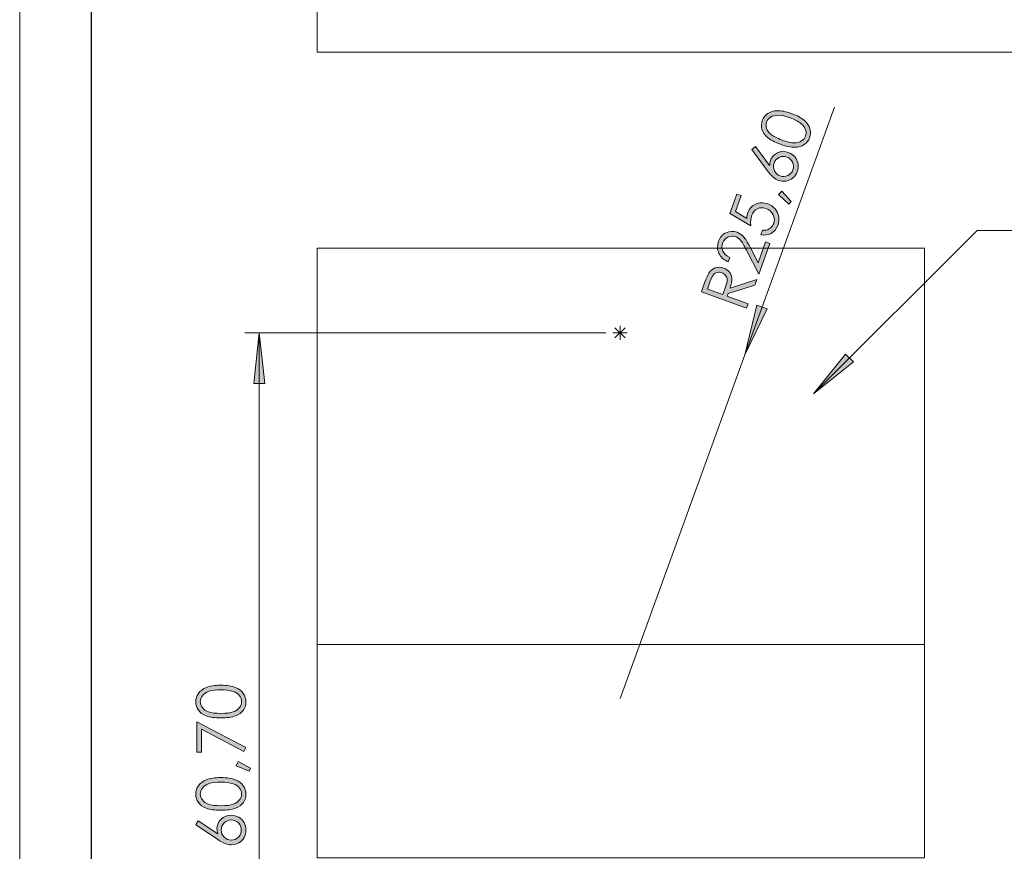
# Model space of a CAD drawing. Units: millimetres. Extents: x -427 to -7, y 0 to 297.
# Drawn here: x -427 to -358, y 184 to 243 of the extents above; entities that cross this region are included whole.
import ezdxf

# ---------------------------------------------------------------- set-up
doc = ezdxf.new("R2010")
doc.units = ezdxf.units.MM
doc.header["$MEASUREMENT"] = 0
doc.layers.add('Livello 1', color=7, linetype='Continuous', lineweight=0)
picture_1 = doc.add_image_def('image3.png', size_in_pixel=(168, 59))
picture_2 = doc.add_image_def('image4.png', size_in_pixel=(168, 110))
picture_3 = doc.add_image_def('image91.png', size_in_pixel=(285, 35))

# ---------------------------------------------------------------- blocks, each defined once
blk = doc.blocks.new('Block_5')
at = {"layer": 'Livello 1'}
blk.add_lwpolyline([(-406.227, 184.024), (-363.724, 184.024), (-363.724, 198.957), (-406.227, 198.957)], close=True, dxfattribs=at)
image = blk.add_image(picture_1, insert=(-406.227, 184.024), size_in_units=(42.502, 14.933), dxfattribs=at)
blk = doc.blocks.new('Block_7')
at = {"layer": 'Livello 1'}
blk.add_lwpolyline([(-406.227, 198.957), (-363.724, 198.957), (-363.724, 226.733), (-406.227, 226.733)], close=True, dxfattribs=at)
image = blk.add_image(picture_2, insert=(-406.227, 198.957), size_in_units=(42.502, 27.776), dxfattribs=at)
blk = doc.blocks.new('Block_6')
at = {"layer": 'Livello 1'}
blk.add_lwpolyline([(-406.227, 198.957), (-363.724, 198.957), (-363.724, 226.733), (-406.227, 226.733)], close=True, dxfattribs=at)
blk.add_blockref('Block_7', (0, 0), dxfattribs=at)
blk = doc.blocks.new('Block_143')
at = {"layer": 'Livello 1'}
blk.add_lwpolyline([(-406.227, 240.451), (-333.922, 240.451), (-333.922, 249.221), (-406.227, 249.221)], close=True, dxfattribs=at)
image = blk.add_image(picture_3, insert=(-406.227, 240.451), size_in_units=(72.305, 8.77), dxfattribs=at)
blk = doc.blocks.new('Block_142')
at = {"layer": 'Livello 1'}
blk.add_lwpolyline([(-406.227, 240.451), (-333.922, 240.451), (-333.922, 249.221), (-406.227, 249.221)], close=True, dxfattribs=at)
blk.add_blockref('Block_143', (0, 0), dxfattribs=at)
blk = doc.blocks.new('Block_2')
at = {"layer": 'Livello 1', "true_color": 0x000000, "transparency": 33554687}
h = blk.add_hatch(color=18, dxfattribs=at)
h.dxf.hatch_style = 2
edge = h.paths.add_edge_path()
edge.add_spline(control_points=[(-400.237, 150.089), (-400.237, 150.089), (-396.681, 150.47), (-396.681, 150.47), (-396.681, 150.47), (-396.681, 149.708), (-396.681, 149.708)], knot_values=[0, 0, 0, 0, 1, 1, 1, 2, 2, 2, 2], degree=3, periodic=0)
edge.add_line((-396.681, 149.708), (-400.237, 150.089))
edge = h.paths.add_edge_path()
edge.add_spline(control_points=[(-369.837, 150.089), (-369.837, 150.089), (-373.393, 149.708), (-373.393, 149.708), (-373.393, 149.708), (-373.393, 150.47), (-373.393, 150.47)], knot_values=[0, 0, 0, 0, 1, 1, 1, 2, 2, 2, 2], degree=3, periodic=0)
edge.add_line((-373.393, 150.47), (-369.837, 150.089))
edge = h.paths.add_edge_path()
edge.add_spline(control_points=[(-371.489, 216.516), (-371.489, 216.516), (-368.705, 218.761), (-368.705, 218.761), (-368.705, 218.761), (-369.244, 219.299), (-369.244, 219.299)], knot_values=[0, 0, 0, 0, 1, 1, 1, 2, 2, 2, 2], degree=3, periodic=0)
edge.add_line((-369.244, 219.299), (-371.489, 216.516))
edge = h.paths.add_edge_path()
edge.add_spline(control_points=[(-89.171, 208.94), (-89.171, 208.94), (-92.06, 211.048), (-92.06, 211.048), (-92.06, 211.048), (-92.441, 210.388), (-92.441, 210.388)], knot_values=[0, 0, 0, 0, 1, 1, 1, 2, 2, 2, 2], degree=3, periodic=0)
edge.add_line((-92.441, 210.388), (-89.171, 208.94))
edge = h.paths.add_edge_path()
edge.add_spline(control_points=[(-270.416, 166.22), (-270.416, 166.22), (-268.136, 163.465), (-268.136, 163.465), (-268.136, 163.465), (-267.604, 164.01), (-267.604, 164.01)], knot_values=[0, 0, 0, 0, 1, 1, 1, 2, 2, 2, 2], degree=3, periodic=0)
edge.add_line((-267.604, 164.01), (-270.416, 166.22))
edge = h.paths.add_edge_path()
edge.add_spline(control_points=[(-277.949, 191.832), (-277.949, 191.832), (-275.165, 194.077), (-275.165, 194.077), (-275.165, 194.077), (-275.704, 194.616), (-275.704, 194.616)], knot_values=[0, 0, 0, 0, 1, 1, 1, 2, 2, 2, 2], degree=3, periodic=0)
edge.add_line((-275.704, 194.616), (-277.949, 191.832))
edge = h.paths.add_edge_path()
edge.add_spline(control_points=[(-270.944, 191.333), (-270.944, 191.333), (-268.159, 193.578), (-268.159, 193.578), (-268.159, 193.578), (-268.698, 194.117), (-268.698, 194.117)], knot_values=[0, 0, 0, 0, 1, 1, 1, 2, 2, 2, 2], degree=3, periodic=0)
edge.add_line((-268.698, 194.117), (-270.944, 191.333))
edge = h.paths.add_edge_path()
edge.add_spline(control_points=[(-286.827, 225.087), (-286.827, 225.087), (-290.383, 224.706), (-290.383, 224.706), (-290.383, 224.706), (-290.383, 225.468), (-290.383, 225.468)], knot_values=[0, 0, 0, 0, 1, 1, 1, 2, 2, 2, 2], degree=3, periodic=0)
edge.add_line((-290.383, 225.468), (-286.827, 225.087))
edge = h.paths.add_edge_path()
edge.add_spline(control_points=[(-279.327, 225.087), (-279.327, 225.087), (-275.771, 225.468), (-275.771, 225.468), (-275.771, 225.468), (-275.771, 224.706), (-275.771, 224.706)], knot_values=[0, 0, 0, 0, 1, 1, 1, 2, 2, 2, 2], degree=3, periodic=0)
edge.add_line((-275.771, 224.706), (-279.327, 225.087))
edge = h.paths.add_edge_path()
edge.add_spline(control_points=[(-399.406, 83.021), (-399.406, 83.021), (-395.85, 83.402), (-395.85, 83.402), (-395.85, 83.402), (-395.85, 82.64), (-395.85, 82.64)], knot_values=[0, 0, 0, 0, 1, 1, 1, 2, 2, 2, 2], degree=3, periodic=0)
edge.add_line((-395.85, 82.64), (-399.406, 83.021))
edge = h.paths.add_edge_path()
edge.add_spline(control_points=[(-373.606, 83.021), (-373.606, 83.021), (-377.162, 82.64), (-377.162, 82.64), (-377.162, 82.64), (-377.162, 83.402), (-377.162, 83.402)], knot_values=[0, 0, 0, 0, 1, 1, 1, 2, 2, 2, 2], degree=3, periodic=0)
edge.add_line((-377.162, 83.402), (-373.606, 83.021))
edge = h.paths.add_edge_path()
edge.add_spline(control_points=[(-176.859, 237.764), (-176.859, 237.764), (-180.415, 237.383), (-180.415, 237.383), (-180.415, 237.383), (-180.415, 238.145), (-180.415, 238.145)], knot_values=[0, 0, 0, 0, 1, 1, 1, 2, 2, 2, 2], degree=3, periodic=0)
edge.add_line((-180.415, 238.145), (-176.859, 237.764))
edge = h.paths.add_edge_path()
edge.add_spline(control_points=[(-163.956, 237.764), (-163.956, 237.764), (-160.4, 238.145), (-160.4, 238.145), (-160.4, 238.145), (-160.4, 237.383), (-160.4, 237.383)], knot_values=[0, 0, 0, 0, 1, 1, 1, 2, 2, 2, 2], degree=3, periodic=0)
edge.add_line((-160.4, 237.383), (-163.956, 237.764))
h = blk.add_hatch(color=18, dxfattribs=at)
h.dxf.hatch_style = 2
edge = h.paths.add_edge_path()
edge.add_spline(control_points=[(-373.954, 230.483), (-373.954, 230.483), (-373.712, 230.722), (-373.712, 230.722), (-373.712, 230.722), (-373.06, 229.994), (-373.06, 229.994), (-373.06, 229.994), (-373.227, 229.814), (-373.227, 229.814), (-373.227, 229.814), (-373.954, 230.483), (-373.954, 230.483)], knot_values=[0, 0, 0, 0, 1, 1, 1, 2, 2, 2, 3, 3, 3, 4, 4, 4, 4], degree=3, periodic=0)
edge = h.paths.add_edge_path()
edge.add_spline(control_points=[(-374.257, 232.685), (-374.324, 232.502), (-374.316, 232.322), (-374.234, 232.146), (-374.151, 231.969), (-374.018, 231.848), (-373.834, 231.781), (-373.651, 231.715), (-373.472, 231.723), (-373.296, 231.805), (-373.119, 231.888), (-372.998, 232.021), (-372.932, 232.204), (-372.865, 232.387), (-372.873, 232.567), (-372.955, 232.743), (-373.037, 232.92), (-373.17, 233.041), (-373.353, 233.107), (-373.537, 233.174), (-373.717, 233.166), (-373.893, 233.084), (-374.07, 233.001), (-374.191, 232.868), (-374.257, 232.685)], knot_values=[0, 0, 0, 0, 1, 1, 1, 2, 2, 2, 3, 3, 3, 4, 4, 4, 5, 5, 5, 6, 6, 6, 7, 7, 7, 8, 8, 8, 8], degree=3, periodic=0)
edge = h.paths.add_edge_path()
edge.add_spline(control_points=[(-373.692, 234.294), (-373.336, 234.165), (-373.055, 234.099), (-372.85, 234.096), (-372.645, 234.094), (-372.473, 234.138), (-372.333, 234.228), (-372.194, 234.318), (-372.099, 234.432), (-372.049, 234.571), (-371.998, 234.711), (-371.996, 234.858), (-372.045, 235.013), (-372.093, 235.168), (-372.198, 235.31), (-372.359, 235.44), (-372.555, 235.6), (-372.811, 235.737), (-373.127, 235.852), (-373.444, 235.967), (-373.716, 236.026), (-373.944, 236.029), (-374.172, 236.033), (-374.355, 235.99), (-374.493, 235.9), (-374.631, 235.81), (-374.726, 235.697), (-374.775, 235.56), (-374.826, 235.42), (-374.827, 235.272), (-374.778, 235.115), (-374.729, 234.958), (-374.625, 234.814), (-374.466, 234.684), (-374.307, 234.554), (-374.049, 234.424), (-373.692, 234.294)], knot_values=[0, 0, 0, 0, 1, 1, 1, 2, 2, 2, 3, 3, 3, 4, 4, 4, 5, 5, 5, 6, 6, 6, 7, 7, 7, 8, 8, 8, 9, 9, 9, 10, 10, 10, 11, 11, 11, 12, 12, 12, 12], degree=3, periodic=0)
edge = h.paths.add_edge_path()
edge.add_spline(control_points=[(-373.805, 233.998), (-374.221, 234.149), (-374.526, 234.31), (-374.721, 234.482), (-374.915, 234.653), (-375.042, 234.842), (-375.1, 235.047), (-375.158, 235.253), (-375.15, 235.456), (-375.077, 235.657), (-375.003, 235.862), (-374.877, 236.025), (-374.699, 236.148), (-374.521, 236.271), (-374.297, 236.338), (-374.026, 236.349), (-373.755, 236.36), (-373.422, 236.293), (-373.025, 236.149), (-372.629, 236.006), (-372.331, 235.844), (-372.132, 235.664), (-371.932, 235.484), (-371.803, 235.289), (-371.744, 235.078), (-371.686, 234.868), (-371.693, 234.661), (-371.768, 234.456), (-371.841, 234.255), (-371.964, 234.095), (-372.139, 233.975), (-372.313, 233.856), (-372.531, 233.792), (-372.793, 233.785), (-373.055, 233.777), (-373.393, 233.848), (-373.805, 233.998)], knot_values=[0, 0, 0, 0, 1, 1, 1, 2, 2, 2, 3, 3, 3, 4, 4, 4, 5, 5, 5, 6, 6, 6, 7, 7, 7, 8, 8, 8, 9, 9, 9, 10, 10, 10, 11, 11, 11, 12, 12, 12, 12], degree=3, periodic=0)
edge = h.paths.add_edge_path()
edge.add_spline(control_points=[(-375.809, 233.64), (-375.809, 233.64), (-375.546, 233.838), (-375.546, 233.838), (-375.546, 233.838), (-374.566, 232.517), (-374.566, 232.517), (-374.563, 232.646), (-374.543, 232.76), (-374.507, 232.86), (-374.416, 233.11), (-374.248, 233.29), (-374.004, 233.399), (-373.76, 233.508), (-373.506, 233.515), (-373.242, 233.419), (-373.061, 233.353), (-372.912, 233.251), (-372.797, 233.114), (-372.681, 232.976), (-372.608, 232.814), (-372.578, 232.628), (-372.548, 232.441), (-372.565, 232.259), (-372.63, 232.08), (-372.693, 231.907), (-372.793, 231.762), (-372.93, 231.644), (-373.067, 231.526), (-373.227, 231.453), (-373.409, 231.423), (-373.591, 231.394), (-373.768, 231.41), (-373.941, 231.473), (-374.069, 231.52), (-374.195, 231.595), (-374.318, 231.699), (-374.442, 231.802), (-374.579, 231.958), (-374.73, 232.165), (-374.73, 232.165), (-375.809, 233.64), (-375.809, 233.64)], knot_values=[0, 0, 0, 0, 1, 1, 1, 2, 2, 2, 3, 3, 3, 4, 4, 4, 5, 5, 5, 6, 6, 6, 7, 7, 7, 8, 8, 8, 9, 9, 9, 10, 10, 10, 11, 11, 11, 12, 12, 12, 13, 13, 13, 14, 14, 14, 14], degree=3, periodic=0)
edge = h.paths.add_edge_path()
edge.add_spline(control_points=[(-376.855, 230.511), (-376.855, 230.511), (-376.555, 230.402), (-376.555, 230.402), (-376.555, 230.402), (-376.961, 229.282), (-376.961, 229.282), (-376.961, 229.282), (-376.159, 228.812), (-376.159, 228.812), (-376.15, 228.964), (-376.125, 229.095), (-376.085, 229.205), (-375.981, 229.491), (-375.799, 229.693), (-375.54, 229.81), (-375.28, 229.926), (-375, 229.93), (-374.7, 229.821), (-374.493, 229.746), (-374.321, 229.629), (-374.183, 229.471), (-374.045, 229.312), (-373.959, 229.135), (-373.926, 228.938), (-373.894, 228.741), (-373.916, 228.535), (-373.994, 228.321), (-374.087, 228.065), (-374.243, 227.878), (-374.463, 227.759), (-374.683, 227.64), (-374.924, 227.608), (-375.185, 227.664), (-375.185, 227.664), (-375.067, 227.988), (-375.067, 227.988), (-374.937, 227.968), (-374.824, 227.973), (-374.727, 228.004), (-374.63, 228.034), (-374.541, 228.089), (-374.46, 228.169), (-374.379, 228.248), (-374.319, 228.341), (-374.28, 228.447), (-374.205, 228.654), (-374.219, 228.86), (-374.322, 229.066), (-374.425, 229.271), (-374.594, 229.417), (-374.829, 229.502), (-375.042, 229.579), (-375.239, 229.574), (-375.42, 229.488), (-375.601, 229.402), (-375.733, 229.247), (-375.814, 229.023), (-375.882, 228.837), (-375.907, 228.592), (-375.89, 228.286), (-375.89, 228.286), (-377.35, 229.146), (-377.35, 229.146), (-377.35, 229.146), (-376.855, 230.511), (-376.855, 230.511)], knot_values=[0, 0, 0, 0, 1, 1, 1, 2, 2, 2, 3, 3, 3, 4, 4, 4, 5, 5, 5, 6, 6, 6, 7, 7, 7, 8, 8, 8, 9, 9, 9, 10, 10, 10, 11, 11, 11, 12, 12, 12, 13, 13, 13, 14, 14, 14, 15, 15, 15, 16, 16, 16, 17, 17, 17, 18, 18, 18, 19, 19, 19, 20, 20, 20, 21, 21, 21, 22, 22, 22, 22], degree=3, periodic=0)
edge = h.paths.add_edge_path()
edge.add_spline(control_points=[(-377.35, 226.072), (-377.35, 226.072), (-377.46, 225.77), (-377.46, 225.77), (-377.767, 225.891), (-377.985, 226.088), (-378.112, 226.36), (-378.239, 226.631), (-378.25, 226.914), (-378.143, 227.206), (-378.038, 227.496), (-377.859, 227.697), (-377.607, 227.808), (-377.355, 227.92), (-377.102, 227.929), (-376.848, 227.837), (-376.669, 227.772), (-376.517, 227.669), (-376.392, 227.526), (-376.266, 227.384), (-376.115, 227.141), (-375.937, 226.798), (-375.937, 226.798), (-375.377, 225.706), (-375.377, 225.706), (-375.377, 225.706), (-374.849, 227.16), (-374.849, 227.16), (-374.849, 227.16), (-374.545, 227.05), (-374.545, 227.05), (-374.545, 227.05), (-375.321, 224.909), (-375.321, 224.909), (-375.321, 224.909), (-376.186, 226.586), (-376.186, 226.586), (-376.358, 226.925), (-376.495, 227.154), (-376.595, 227.274), (-376.694, 227.393), (-376.814, 227.478), (-376.954, 227.529), (-377.132, 227.593), (-377.308, 227.583), (-377.484, 227.497), (-377.66, 227.411), (-377.782, 227.273), (-377.852, 227.081), (-377.925, 226.88), (-377.919, 226.688), (-377.833, 226.506), (-377.747, 226.323), (-377.586, 226.179), (-377.35, 226.072)], knot_values=[0, 0, 0, 0, 1, 1, 1, 2, 2, 2, 3, 3, 3, 4, 4, 4, 5, 5, 5, 6, 6, 6, 7, 7, 7, 8, 8, 8, 9, 9, 9, 10, 10, 10, 11, 11, 11, 12, 12, 12, 13, 13, 13, 14, 14, 14, 15, 15, 15, 16, 16, 16, 17, 17, 17, 18, 18, 18, 18], degree=3, periodic=0)
edge = h.paths.add_edge_path()
edge.add_spline(control_points=[(-378.918, 223.862), (-378.918, 223.862), (-377.847, 223.474), (-377.847, 223.474), (-377.847, 223.474), (-377.646, 224.015), (-377.646, 224.015), (-377.57, 224.225), (-377.533, 224.388), (-377.536, 224.503), (-377.54, 224.619), (-377.575, 224.721), (-377.642, 224.809), (-377.71, 224.897), (-377.798, 224.961), (-377.906, 225.001), (-378.012, 225.039), (-378.118, 225.045), (-378.226, 225.019), (-378.333, 224.994), (-378.422, 224.941), (-378.493, 224.861), (-378.563, 224.782), (-378.638, 224.634), (-378.716, 224.418), (-378.716, 224.418), (-378.918, 223.862), (-378.918, 223.862)], knot_values=[0, 0, 0, 0, 1, 1, 1, 2, 2, 2, 3, 3, 3, 4, 4, 4, 5, 5, 5, 6, 6, 6, 7, 7, 7, 8, 8, 8, 9, 9, 9, 9], degree=3, periodic=0)
edge = h.paths.add_edge_path()
edge.add_spline(control_points=[(-379.341, 223.659), (-379.341, 223.659), (-379.113, 224.287), (-379.113, 224.287), (-378.986, 224.637), (-378.886, 224.869), (-378.812, 224.983), (-378.701, 225.154), (-378.554, 225.273), (-378.371, 225.339), (-378.188, 225.405), (-377.993, 225.401), (-377.787, 225.326), (-377.615, 225.264), (-377.479, 225.169), (-377.378, 225.041), (-377.278, 224.913), (-377.221, 224.762), (-377.209, 224.588), (-377.197, 224.414), (-377.238, 224.194), (-377.333, 223.929), (-377.333, 223.929), (-375.458, 224.532), (-375.458, 224.532), (-375.458, 224.532), (-375.6, 224.142), (-375.6, 224.142), (-375.6, 224.142), (-377.474, 223.54), (-377.474, 223.54), (-377.474, 223.54), (-377.539, 223.362), (-377.539, 223.362), (-377.539, 223.362), (-376.076, 222.831), (-376.076, 222.831), (-376.076, 222.831), (-376.19, 222.516), (-376.19, 222.516), (-376.19, 222.516), (-379.341, 223.659), (-379.341, 223.659)], knot_values=[0, 0, 0, 0, 1, 1, 1, 2, 2, 2, 3, 3, 3, 4, 4, 4, 5, 5, 5, 6, 6, 6, 7, 7, 7, 8, 8, 8, 9, 9, 9, 10, 10, 10, 11, 11, 11, 12, 12, 12, 13, 13, 13, 14, 14, 14, 14], degree=3, periodic=0)
h = blk.add_hatch(color=18, dxfattribs=at)
h.dxf.hatch_style = 2
h.paths.add_polyline_path([(-376.303, 219.257), (-374.733, 222.47), (-375.449, 222.73)])
h = blk.add_hatch(color=18, dxfattribs=at)
h.dxf.hatch_style = 2
edge = h.paths.add_edge_path()
edge.add_spline(control_points=[(-410.287, 160.097), (-410.287, 160.097), (-410.668, 163.653), (-410.668, 163.653), (-410.668, 163.653), (-409.906, 163.653), (-409.906, 163.653)], knot_values=[0, 0, 0, 0, 1, 1, 1, 2, 2, 2, 2], degree=3, periodic=0)
edge.add_line((-409.906, 163.653), (-410.287, 160.097))
edge = h.paths.add_edge_path()
edge.add_spline(control_points=[(-410.287, 220.793), (-410.287, 220.793), (-409.906, 217.237), (-409.906, 217.237), (-409.906, 217.237), (-410.668, 217.237), (-410.668, 217.237)], knot_values=[0, 0, 0, 0, 1, 1, 1, 2, 2, 2, 2], degree=3, periodic=0)
edge.add_line((-410.668, 217.237), (-410.287, 220.793))
h = blk.add_hatch(color=18, dxfattribs=at)
h.dxf.hatch_style = 2
edge = h.paths.add_edge_path()
edge.add_spline(control_points=[(-411.915, 190.471), (-411.915, 190.471), (-411.77, 190.778), (-411.77, 190.778), (-411.77, 190.778), (-410.908, 190.316), (-410.908, 190.316), (-410.908, 190.316), (-411.004, 190.09), (-411.004, 190.09), (-411.004, 190.09), (-411.915, 190.471), (-411.915, 190.471)], knot_values=[0, 0, 0, 0, 1, 1, 1, 2, 2, 2, 3, 3, 3, 4, 4, 4, 4], degree=3, periodic=0)
edge = h.paths.add_edge_path()
edge.add_spline(control_points=[(-412.952, 185.972), (-412.952, 185.777), (-412.883, 185.611), (-412.746, 185.473), (-412.608, 185.335), (-412.442, 185.267), (-412.246, 185.267), (-412.051, 185.267), (-411.885, 185.335), (-411.748, 185.473), (-411.61, 185.611), (-411.542, 185.777), (-411.542, 185.972), (-411.542, 186.167), (-411.61, 186.333), (-411.748, 186.471), (-411.885, 186.609), (-412.051, 186.678), (-412.246, 186.678), (-412.442, 186.678), (-412.608, 186.609), (-412.746, 186.471), (-412.883, 186.333), (-412.952, 186.167), (-412.952, 185.972)], knot_values=[0, 0, 0, 0, 1, 1, 1, 2, 2, 2, 3, 3, 3, 4, 4, 4, 5, 5, 5, 6, 6, 6, 7, 7, 7, 8, 8, 8, 8], degree=3, periodic=0)
edge = h.paths.add_edge_path()
edge.add_spline(control_points=[(-412.969, 187.677), (-412.591, 187.677), (-412.305, 187.711), (-412.111, 187.779), (-411.917, 187.846), (-411.77, 187.946), (-411.669, 188.078), (-411.569, 188.211), (-411.519, 188.35), (-411.519, 188.498), (-411.519, 188.647), (-411.568, 188.786), (-411.666, 188.915), (-411.764, 189.044), (-411.911, 189.142), (-412.107, 189.209), (-412.346, 189.292), (-412.633, 189.334), (-412.969, 189.334), (-413.307, 189.334), (-413.583, 189.297), (-413.798, 189.223), (-414.013, 189.148), (-414.171, 189.045), (-414.27, 188.914), (-414.37, 188.782), (-414.42, 188.644), (-414.42, 188.498), (-414.42, 188.349), (-414.37, 188.209), (-414.27, 188.078), (-414.171, 187.948), (-414.024, 187.848), (-413.83, 187.78), (-413.636, 187.711), (-413.349, 187.677), (-412.969, 187.677)], knot_values=[0, 0, 0, 0, 1, 1, 1, 2, 2, 2, 3, 3, 3, 4, 4, 4, 5, 5, 5, 6, 6, 6, 7, 7, 7, 8, 8, 8, 9, 9, 9, 10, 10, 10, 11, 11, 11, 12, 12, 12, 12], degree=3, periodic=0)
edge = h.paths.add_edge_path()
edge.add_spline(control_points=[(-412.969, 194.142), (-412.591, 194.142), (-412.305, 194.176), (-412.111, 194.244), (-411.917, 194.311), (-411.77, 194.411), (-411.669, 194.544), (-411.569, 194.676), (-411.519, 194.816), (-411.519, 194.963), (-411.519, 195.112), (-411.568, 195.251), (-411.666, 195.38), (-411.764, 195.509), (-411.911, 195.607), (-412.107, 195.674), (-412.346, 195.758), (-412.633, 195.8), (-412.969, 195.8), (-413.307, 195.8), (-413.583, 195.762), (-413.798, 195.688), (-414.013, 195.613), (-414.171, 195.51), (-414.27, 195.379), (-414.37, 195.248), (-414.42, 195.109), (-414.42, 194.963), (-414.42, 194.814), (-414.37, 194.674), (-414.27, 194.544), (-414.171, 194.413), (-414.024, 194.313), (-413.83, 194.245), (-413.636, 194.177), (-413.349, 194.142), (-412.969, 194.142)], knot_values=[0, 0, 0, 0, 1, 1, 1, 2, 2, 2, 3, 3, 3, 4, 4, 4, 5, 5, 5, 6, 6, 6, 7, 7, 7, 8, 8, 8, 9, 9, 9, 10, 10, 10, 11, 11, 11, 12, 12, 12, 12], degree=3, periodic=0)
edge = h.paths.add_edge_path()
edge.add_spline(control_points=[(-414.652, 191.426), (-414.652, 191.426), (-414.652, 193.553), (-414.652, 193.553), (-414.652, 193.553), (-411.216, 191.759), (-411.216, 191.759), (-411.216, 191.759), (-411.358, 191.482), (-411.358, 191.482), (-411.358, 191.482), (-414.333, 193.029), (-414.333, 193.029), (-414.333, 193.029), (-414.333, 191.426), (-414.333, 191.426), (-414.333, 191.426), (-414.652, 191.426), (-414.652, 191.426)], knot_values=[0, 0, 0, 0, 1, 1, 1, 2, 2, 2, 3, 3, 3, 4, 4, 4, 5, 5, 5, 6, 6, 6, 6], degree=3, periodic=0)
edge = h.paths.add_edge_path()
edge.add_spline(control_points=[(-414.736, 186.34), (-414.736, 186.34), (-414.556, 186.616), (-414.556, 186.616), (-414.556, 186.616), (-413.185, 185.709), (-413.185, 185.709), (-413.226, 185.831), (-413.246, 185.945), (-413.246, 186.051), (-413.246, 186.318), (-413.15, 186.544), (-412.958, 186.729), (-412.766, 186.915), (-412.529, 187.008), (-412.248, 187.008), (-412.055, 187.008), (-411.881, 186.963), (-411.725, 186.873), (-411.569, 186.784), (-411.446, 186.656), (-411.354, 186.491), (-411.262, 186.326), (-411.216, 186.148), (-411.216, 185.958), (-411.216, 185.774), (-411.26, 185.604), (-411.349, 185.446), (-411.438, 185.289), (-411.563, 185.165), (-411.724, 185.075), (-411.885, 184.986), (-412.057, 184.941), (-412.241, 184.941), (-412.378, 184.941), (-412.522, 184.968), (-412.673, 185.024), (-412.824, 185.08), (-413.006, 185.179), (-413.219, 185.322), (-413.219, 185.322), (-414.736, 186.34), (-414.736, 186.34)], knot_values=[0, 0, 0, 0, 1, 1, 1, 2, 2, 2, 3, 3, 3, 4, 4, 4, 5, 5, 5, 6, 6, 6, 7, 7, 7, 8, 8, 8, 9, 9, 9, 10, 10, 10, 11, 11, 11, 12, 12, 12, 13, 13, 13, 14, 14, 14, 14], degree=3, periodic=0)
edge = h.paths.add_edge_path()
edge.add_spline(control_points=[(-412.975, 187.36), (-413.417, 187.36), (-413.759, 187.408), (-414, 187.503), (-414.242, 187.598), (-414.425, 187.732), (-414.55, 187.905), (-414.674, 188.078), (-414.736, 188.272), (-414.736, 188.486), (-414.736, 188.704), (-414.674, 188.9), (-414.548, 189.077), (-414.423, 189.253), (-414.235, 189.392), (-413.984, 189.495), (-413.734, 189.598), (-413.397, 189.649), (-412.975, 189.649), (-412.554, 189.649), (-412.219, 189.598), (-411.97, 189.497), (-411.721, 189.396), (-411.533, 189.257), (-411.406, 189.079), (-411.279, 188.901), (-411.216, 188.704), (-411.216, 188.486), (-411.216, 188.272), (-411.277, 188.079), (-411.4, 187.907), (-411.523, 187.736), (-411.707, 187.602), (-411.951, 187.505), (-412.195, 187.409), (-412.536, 187.36), (-412.975, 187.36)], knot_values=[0, 0, 0, 0, 1, 1, 1, 2, 2, 2, 3, 3, 3, 4, 4, 4, 5, 5, 5, 6, 6, 6, 7, 7, 7, 8, 8, 8, 9, 9, 9, 10, 10, 10, 11, 11, 11, 12, 12, 12, 12], degree=3, periodic=0)
edge = h.paths.add_edge_path()
edge.add_spline(control_points=[(-412.975, 193.826), (-413.417, 193.826), (-413.759, 193.873), (-414, 193.968), (-414.242, 194.063), (-414.425, 194.197), (-414.55, 194.37), (-414.674, 194.544), (-414.736, 194.737), (-414.736, 194.952), (-414.736, 195.169), (-414.674, 195.366), (-414.548, 195.542), (-414.423, 195.718), (-414.235, 195.858), (-413.984, 195.96), (-413.734, 196.063), (-413.397, 196.114), (-412.975, 196.114), (-412.554, 196.114), (-412.219, 196.064), (-411.97, 195.963), (-411.721, 195.861), (-411.533, 195.722), (-411.406, 195.544), (-411.279, 195.366), (-411.216, 195.169), (-411.216, 194.952), (-411.216, 194.737), (-411.277, 194.544), (-411.4, 194.373), (-411.523, 194.201), (-411.707, 194.067), (-411.951, 193.97), (-412.195, 193.874), (-412.536, 193.826), (-412.975, 193.826)], knot_values=[0, 0, 0, 0, 1, 1, 1, 2, 2, 2, 3, 3, 3, 4, 4, 4, 5, 5, 5, 6, 6, 6, 7, 7, 7, 8, 8, 8, 9, 9, 9, 10, 10, 10, 11, 11, 11, 12, 12, 12, 12], degree=3, periodic=0)
at = {"layer": 'Livello 1'}
blk.add_lwpolyline([(-427.055, 0), (-7.056, 0), (-7.056, 297), (-427.055, 297)], close=True, dxfattribs=at)
at = {"layer": 'Livello 1', "color": 18, "lineweight": 18, "true_color": 0x000000}
blk.add_lwpolyline([(-376.303, 219.257), (-374.733, 222.47), (-375.449, 222.73), (-376.303, 219.257)], dxfattribs=at)
at = {"layer": 'Livello 1'}
blk.add_lwpolyline([(-376.303, 219.257), (-374.733, 222.47), (-375.449, 222.73)], dxfattribs=at)
at = {"layer": 'Livello 1', "color": 18, "lineweight": 25, "true_color": 0x000000}
blk.add_open_spline([(-422.055, 292), (-422.055, 292), (-422.055, 5), (-422.055, 5)], degree=3, dxfattribs=at)
at = {"layer": 'Livello 1', "color": 18, "lineweight": 18, "true_color": 0x000000}
for points in [[(-376.303, 219.257), (-376.303, 219.257), (-370.013, 236.591), (-370.013, 236.591)], [(-371.489, 216.516), (-371.489, 216.516), (-360.042, 227.963), (-360.042, 227.963)], [(-360.042, 227.963), (-360.042, 227.963), (-350.448, 227.963), (-350.448, 227.963)], [(-385.037, 220.293), (-385.037, 220.293), (-385.037, 221.293), (-385.037, 221.293)], [(-386.037, 220.793), (-386.037, 220.793), (-411.287, 220.793), (-411.287, 220.793)], [(-410.287, 160.097), (-410.287, 160.097), (-410.287, 220.793), (-410.287, 220.793)], [(-384.537, 220.793), (-384.537, 220.793), (-385.537, 220.793), (-385.537, 220.793)], [(-385.39, 221.146), (-385.39, 221.146), (-384.684, 220.439), (-384.684, 220.439)], [(-385.39, 220.439), (-385.39, 220.439), (-384.684, 221.146), (-384.684, 221.146)], [(-376.303, 219.257), (-376.303, 219.257), (-385.037, 195.189), (-385.037, 195.189)]]:
    blk.add_open_spline(points, degree=3, dxfattribs=at)
at = {"layer": 'Livello 1'}
for points, knots in [([(-373.805, 233.998), (-374.221, 234.149), (-374.526, 234.31), (-374.721, 234.482), (-374.915, 234.653), (-375.042, 234.842), (-375.1, 235.047), (-375.158, 235.253), (-375.15, 235.456), (-375.077, 235.657), (-375.003, 235.862), (-374.877, 236.025), (-374.699, 236.148), (-374.521, 236.271), (-374.297, 236.338), (-374.026, 236.349), (-373.755, 236.36), (-373.422, 236.293), (-373.025, 236.149), (-372.629, 236.006), (-372.331, 235.844), (-372.132, 235.664), (-371.932, 235.484), (-371.803, 235.289), (-371.744, 235.078), (-371.686, 234.868), (-371.693, 234.661), (-371.768, 234.456), (-371.841, 234.255), (-371.964, 234.095), (-372.139, 233.975), (-372.313, 233.856), (-372.531, 233.792), (-372.793, 233.785), (-373.055, 233.777), (-373.393, 233.848), (-373.805, 233.998)], [0, 0, 0, 0, 1, 1, 1, 2, 2, 2, 3, 3, 3, 4, 4, 4, 5, 5, 5, 6, 6, 6, 7, 7, 7, 8, 8, 8, 9, 9, 9, 10, 10, 10, 11, 11, 11, 12, 12, 12, 12]), ([(-373.692, 234.294), (-373.336, 234.165), (-373.055, 234.099), (-372.85, 234.096), (-372.645, 234.094), (-372.473, 234.138), (-372.333, 234.228), (-372.194, 234.318), (-372.099, 234.432), (-372.049, 234.571), (-371.998, 234.711), (-371.996, 234.858), (-372.045, 235.013), (-372.093, 235.168), (-372.198, 235.31), (-372.359, 235.44), (-372.555, 235.6), (-372.811, 235.737), (-373.127, 235.852), (-373.444, 235.967), (-373.716, 236.026), (-373.944, 236.029), (-374.172, 236.033), (-374.355, 235.99), (-374.493, 235.9), (-374.631, 235.81), (-374.726, 235.697), (-374.775, 235.56), (-374.826, 235.42), (-374.827, 235.272), (-374.778, 235.115), (-374.729, 234.958), (-374.625, 234.814), (-374.466, 234.684), (-374.307, 234.554), (-374.049, 234.424), (-373.692, 234.294)], [0, 0, 0, 0, 1, 1, 1, 2, 2, 2, 3, 3, 3, 4, 4, 4, 5, 5, 5, 6, 6, 6, 7, 7, 7, 8, 8, 8, 9, 9, 9, 10, 10, 10, 11, 11, 11, 12, 12, 12, 12]), ([(-375.809, 233.64), (-375.809, 233.64), (-375.546, 233.838), (-375.546, 233.838), (-375.546, 233.838), (-374.566, 232.517), (-374.566, 232.517), (-374.563, 232.646), (-374.543, 232.76), (-374.507, 232.86), (-374.416, 233.11), (-374.248, 233.29), (-374.004, 233.399), (-373.76, 233.508), (-373.506, 233.515), (-373.242, 233.419), (-373.061, 233.353), (-372.912, 233.251), (-372.797, 233.114), (-372.681, 232.976), (-372.608, 232.814), (-372.578, 232.628), (-372.548, 232.441), (-372.565, 232.259), (-372.63, 232.08), (-372.693, 231.907), (-372.793, 231.762), (-372.93, 231.644), (-373.067, 231.526), (-373.227, 231.453), (-373.409, 231.423), (-373.591, 231.394), (-373.768, 231.41), (-373.941, 231.473), (-374.069, 231.52), (-374.195, 231.595), (-374.318, 231.699), (-374.442, 231.802), (-374.579, 231.958), (-374.73, 232.165), (-374.73, 232.165), (-375.809, 233.64), (-375.809, 233.64)], [0, 0, 0, 0, 1, 1, 1, 2, 2, 2, 3, 3, 3, 4, 4, 4, 5, 5, 5, 6, 6, 6, 7, 7, 7, 8, 8, 8, 9, 9, 9, 10, 10, 10, 11, 11, 11, 12, 12, 12, 13, 13, 13, 14, 14, 14, 14]), ([(-374.257, 232.685), (-374.324, 232.502), (-374.316, 232.322), (-374.234, 232.146), (-374.151, 231.969), (-374.018, 231.848), (-373.834, 231.781), (-373.651, 231.715), (-373.472, 231.723), (-373.296, 231.805), (-373.119, 231.888), (-372.998, 232.021), (-372.932, 232.204), (-372.865, 232.387), (-372.873, 232.567), (-372.955, 232.743), (-373.037, 232.92), (-373.17, 233.041), (-373.353, 233.107), (-373.537, 233.174), (-373.717, 233.166), (-373.893, 233.084), (-374.07, 233.001), (-374.191, 232.868), (-374.257, 232.685)], [0, 0, 0, 0, 1, 1, 1, 2, 2, 2, 3, 3, 3, 4, 4, 4, 5, 5, 5, 6, 6, 6, 7, 7, 7, 8, 8, 8, 8]), ([(-376.855, 230.511), (-376.855, 230.511), (-376.555, 230.402), (-376.555, 230.402), (-376.555, 230.402), (-376.961, 229.282), (-376.961, 229.282), (-376.961, 229.282), (-376.159, 228.812), (-376.159, 228.812), (-376.15, 228.964), (-376.125, 229.095), (-376.085, 229.205), (-375.981, 229.491), (-375.799, 229.693), (-375.54, 229.81), (-375.28, 229.926), (-375, 229.93), (-374.7, 229.821), (-374.493, 229.746), (-374.321, 229.629), (-374.183, 229.471), (-374.045, 229.312), (-373.959, 229.135), (-373.926, 228.938), (-373.894, 228.741), (-373.916, 228.535), (-373.994, 228.321), (-374.087, 228.065), (-374.243, 227.878), (-374.463, 227.759), (-374.683, 227.64), (-374.924, 227.608), (-375.185, 227.664), (-375.185, 227.664), (-375.067, 227.988), (-375.067, 227.988), (-374.937, 227.968), (-374.824, 227.973), (-374.727, 228.004), (-374.63, 228.034), (-374.541, 228.089), (-374.46, 228.169), (-374.379, 228.248), (-374.319, 228.341), (-374.28, 228.447), (-374.205, 228.654), (-374.219, 228.86), (-374.322, 229.066), (-374.425, 229.271), (-374.594, 229.417), (-374.829, 229.502), (-375.042, 229.579), (-375.239, 229.574), (-375.42, 229.488), (-375.601, 229.402), (-375.733, 229.247), (-375.814, 229.023), (-375.882, 228.837), (-375.907, 228.592), (-375.89, 228.286), (-375.89, 228.286), (-377.35, 229.146), (-377.35, 229.146), (-377.35, 229.146), (-376.855, 230.511), (-376.855, 230.511)], [0, 0, 0, 0, 1, 1, 1, 2, 2, 2, 3, 3, 3, 4, 4, 4, 5, 5, 5, 6, 6, 6, 7, 7, 7, 8, 8, 8, 9, 9, 9, 10, 10, 10, 11, 11, 11, 12, 12, 12, 13, 13, 13, 14, 14, 14, 15, 15, 15, 16, 16, 16, 17, 17, 17, 18, 18, 18, 19, 19, 19, 20, 20, 20, 21, 21, 21, 22, 22, 22, 22]), ([(-373.954, 230.483), (-373.954, 230.483), (-373.712, 230.722), (-373.712, 230.722), (-373.712, 230.722), (-373.06, 229.994), (-373.06, 229.994), (-373.06, 229.994), (-373.227, 229.814), (-373.227, 229.814), (-373.227, 229.814), (-373.954, 230.483), (-373.954, 230.483)], [0, 0, 0, 0, 1, 1, 1, 2, 2, 2, 3, 3, 3, 4, 4, 4, 4]), ([(-377.35, 226.072), (-377.35, 226.072), (-377.46, 225.77), (-377.46, 225.77), (-377.767, 225.891), (-377.985, 226.088), (-378.112, 226.36), (-378.239, 226.631), (-378.25, 226.914), (-378.143, 227.206), (-378.038, 227.496), (-377.859, 227.697), (-377.607, 227.808), (-377.355, 227.92), (-377.102, 227.929), (-376.848, 227.837), (-376.669, 227.772), (-376.517, 227.669), (-376.392, 227.526), (-376.266, 227.384), (-376.115, 227.141), (-375.937, 226.798), (-375.937, 226.798), (-375.377, 225.706), (-375.377, 225.706), (-375.377, 225.706), (-374.849, 227.16), (-374.849, 227.16), (-374.849, 227.16), (-374.545, 227.05), (-374.545, 227.05), (-374.545, 227.05), (-375.321, 224.909), (-375.321, 224.909), (-375.321, 224.909), (-376.186, 226.586), (-376.186, 226.586), (-376.358, 226.925), (-376.495, 227.154), (-376.595, 227.274), (-376.694, 227.393), (-376.814, 227.478), (-376.954, 227.529), (-377.132, 227.593), (-377.308, 227.583), (-377.484, 227.497), (-377.66, 227.411), (-377.782, 227.273), (-377.852, 227.081), (-377.925, 226.88), (-377.919, 226.688), (-377.833, 226.506), (-377.747, 226.323), (-377.586, 226.179), (-377.35, 226.072)], [0, 0, 0, 0, 1, 1, 1, 2, 2, 2, 3, 3, 3, 4, 4, 4, 5, 5, 5, 6, 6, 6, 7, 7, 7, 8, 8, 8, 9, 9, 9, 10, 10, 10, 11, 11, 11, 12, 12, 12, 13, 13, 13, 14, 14, 14, 15, 15, 15, 16, 16, 16, 17, 17, 17, 18, 18, 18, 18]), ([(-379.341, 223.659), (-379.341, 223.659), (-379.113, 224.287), (-379.113, 224.287), (-378.986, 224.637), (-378.886, 224.869), (-378.812, 224.983), (-378.701, 225.154), (-378.554, 225.273), (-378.371, 225.339), (-378.188, 225.405), (-377.993, 225.401), (-377.787, 225.326), (-377.615, 225.264), (-377.479, 225.169), (-377.378, 225.041), (-377.278, 224.913), (-377.221, 224.762), (-377.209, 224.588), (-377.197, 224.414), (-377.238, 224.194), (-377.333, 223.929), (-377.333, 223.929), (-375.458, 224.532), (-375.458, 224.532), (-375.458, 224.532), (-375.6, 224.142), (-375.6, 224.142), (-375.6, 224.142), (-377.474, 223.54), (-377.474, 223.54), (-377.474, 223.54), (-377.539, 223.362), (-377.539, 223.362), (-377.539, 223.362), (-376.076, 222.831), (-376.076, 222.831), (-376.076, 222.831), (-376.19, 222.516), (-376.19, 222.516), (-376.19, 222.516), (-379.341, 223.659), (-379.341, 223.659)], [0, 0, 0, 0, 1, 1, 1, 2, 2, 2, 3, 3, 3, 4, 4, 4, 5, 5, 5, 6, 6, 6, 7, 7, 7, 8, 8, 8, 9, 9, 9, 10, 10, 10, 11, 11, 11, 12, 12, 12, 13, 13, 13, 14, 14, 14, 14]), ([(-378.918, 223.862), (-378.918, 223.862), (-377.847, 223.474), (-377.847, 223.474), (-377.847, 223.474), (-377.646, 224.015), (-377.646, 224.015), (-377.57, 224.225), (-377.533, 224.388), (-377.536, 224.503), (-377.54, 224.619), (-377.575, 224.721), (-377.642, 224.809), (-377.71, 224.897), (-377.798, 224.961), (-377.906, 225.001), (-378.012, 225.039), (-378.118, 225.045), (-378.226, 225.019), (-378.333, 224.994), (-378.422, 224.941), (-378.493, 224.861), (-378.563, 224.782), (-378.638, 224.634), (-378.716, 224.418), (-378.716, 224.418), (-378.918, 223.862), (-378.918, 223.862)], [0, 0, 0, 0, 1, 1, 1, 2, 2, 2, 3, 3, 3, 4, 4, 4, 5, 5, 5, 6, 6, 6, 7, 7, 7, 8, 8, 8, 9, 9, 9, 9]), ([(-410.287, 220.793), (-410.287, 220.793), (-409.906, 217.237), (-409.906, 217.237), (-409.906, 217.237), (-410.668, 217.237), (-410.668, 217.237)], [0, 0, 0, 0, 1, 1, 1, 2, 2, 2, 2]), ([(-371.489, 216.516), (-371.489, 216.516), (-368.705, 218.761), (-368.705, 218.761), (-368.705, 218.761), (-369.244, 219.299), (-369.244, 219.299)], [0, 0, 0, 0, 1, 1, 1, 2, 2, 2, 2]), ([(-412.975, 193.826), (-413.417, 193.826), (-413.759, 193.873), (-414, 193.968), (-414.242, 194.063), (-414.425, 194.197), (-414.55, 194.37), (-414.674, 194.544), (-414.736, 194.737), (-414.736, 194.952), (-414.736, 195.169), (-414.674, 195.366), (-414.548, 195.542), (-414.423, 195.718), (-414.235, 195.858), (-413.984, 195.96), (-413.734, 196.063), (-413.397, 196.114), (-412.975, 196.114), (-412.554, 196.114), (-412.219, 196.064), (-411.97, 195.963), (-411.721, 195.861), (-411.533, 195.722), (-411.406, 195.544), (-411.279, 195.366), (-411.216, 195.169), (-411.216, 194.952), (-411.216, 194.737), (-411.277, 194.544), (-411.4, 194.373), (-411.523, 194.201), (-411.707, 194.067), (-411.951, 193.97), (-412.195, 193.874), (-412.536, 193.826), (-412.975, 193.826)], [0, 0, 0, 0, 1, 1, 1, 2, 2, 2, 3, 3, 3, 4, 4, 4, 5, 5, 5, 6, 6, 6, 7, 7, 7, 8, 8, 8, 9, 9, 9, 10, 10, 10, 11, 11, 11, 12, 12, 12, 12]), ([(-412.969, 194.142), (-412.591, 194.142), (-412.305, 194.176), (-412.111, 194.244), (-411.917, 194.311), (-411.77, 194.411), (-411.669, 194.544), (-411.569, 194.676), (-411.519, 194.816), (-411.519, 194.963), (-411.519, 195.112), (-411.568, 195.251), (-411.666, 195.38), (-411.764, 195.509), (-411.911, 195.607), (-412.107, 195.674), (-412.346, 195.758), (-412.633, 195.8), (-412.969, 195.8), (-413.307, 195.8), (-413.583, 195.762), (-413.798, 195.688), (-414.013, 195.613), (-414.171, 195.51), (-414.27, 195.379), (-414.37, 195.248), (-414.42, 195.109), (-414.42, 194.963), (-414.42, 194.814), (-414.37, 194.674), (-414.27, 194.544), (-414.171, 194.413), (-414.024, 194.313), (-413.83, 194.245), (-413.636, 194.177), (-413.349, 194.142), (-412.969, 194.142)], [0, 0, 0, 0, 1, 1, 1, 2, 2, 2, 3, 3, 3, 4, 4, 4, 5, 5, 5, 6, 6, 6, 7, 7, 7, 8, 8, 8, 9, 9, 9, 10, 10, 10, 11, 11, 11, 12, 12, 12, 12]), ([(-414.652, 191.426), (-414.652, 191.426), (-414.652, 193.553), (-414.652, 193.553), (-414.652, 193.553), (-411.216, 191.759), (-411.216, 191.759), (-411.216, 191.759), (-411.358, 191.482), (-411.358, 191.482), (-411.358, 191.482), (-414.333, 193.029), (-414.333, 193.029), (-414.333, 193.029), (-414.333, 191.426), (-414.333, 191.426), (-414.333, 191.426), (-414.652, 191.426), (-414.652, 191.426)], [0, 0, 0, 0, 1, 1, 1, 2, 2, 2, 3, 3, 3, 4, 4, 4, 5, 5, 5, 6, 6, 6, 6]), ([(-411.915, 190.471), (-411.915, 190.471), (-411.77, 190.778), (-411.77, 190.778), (-411.77, 190.778), (-410.908, 190.316), (-410.908, 190.316), (-410.908, 190.316), (-411.004, 190.09), (-411.004, 190.09), (-411.004, 190.09), (-411.915, 190.471), (-411.915, 190.471)], [0, 0, 0, 0, 1, 1, 1, 2, 2, 2, 3, 3, 3, 4, 4, 4, 4]), ([(-412.975, 187.36), (-413.417, 187.36), (-413.759, 187.408), (-414, 187.503), (-414.242, 187.598), (-414.425, 187.732), (-414.55, 187.905), (-414.674, 188.078), (-414.736, 188.272), (-414.736, 188.486), (-414.736, 188.704), (-414.674, 188.9), (-414.548, 189.077), (-414.423, 189.253), (-414.235, 189.392), (-413.984, 189.495), (-413.734, 189.598), (-413.397, 189.649), (-412.975, 189.649), (-412.554, 189.649), (-412.219, 189.598), (-411.97, 189.497), (-411.721, 189.396), (-411.533, 189.257), (-411.406, 189.079), (-411.279, 188.901), (-411.216, 188.704), (-411.216, 188.486), (-411.216, 188.272), (-411.277, 188.079), (-411.4, 187.907), (-411.523, 187.736), (-411.707, 187.602), (-411.951, 187.505), (-412.195, 187.409), (-412.536, 187.36), (-412.975, 187.36)], [0, 0, 0, 0, 1, 1, 1, 2, 2, 2, 3, 3, 3, 4, 4, 4, 5, 5, 5, 6, 6, 6, 7, 7, 7, 8, 8, 8, 9, 9, 9, 10, 10, 10, 11, 11, 11, 12, 12, 12, 12]), ([(-412.969, 187.677), (-412.591, 187.677), (-412.305, 187.711), (-412.111, 187.779), (-411.917, 187.846), (-411.77, 187.946), (-411.669, 188.078), (-411.569, 188.211), (-411.519, 188.35), (-411.519, 188.498), (-411.519, 188.647), (-411.568, 188.786), (-411.666, 188.915), (-411.764, 189.044), (-411.911, 189.142), (-412.107, 189.209), (-412.346, 189.292), (-412.633, 189.334), (-412.969, 189.334), (-413.307, 189.334), (-413.583, 189.297), (-413.798, 189.223), (-414.013, 189.148), (-414.171, 189.045), (-414.27, 188.914), (-414.37, 188.782), (-414.42, 188.644), (-414.42, 188.498), (-414.42, 188.349), (-414.37, 188.209), (-414.27, 188.078), (-414.171, 187.948), (-414.024, 187.848), (-413.83, 187.78), (-413.636, 187.711), (-413.349, 187.677), (-412.969, 187.677)], [0, 0, 0, 0, 1, 1, 1, 2, 2, 2, 3, 3, 3, 4, 4, 4, 5, 5, 5, 6, 6, 6, 7, 7, 7, 8, 8, 8, 9, 9, 9, 10, 10, 10, 11, 11, 11, 12, 12, 12, 12]), ([(-414.736, 186.34), (-414.736, 186.34), (-414.556, 186.616), (-414.556, 186.616), (-414.556, 186.616), (-413.185, 185.709), (-413.185, 185.709), (-413.226, 185.831), (-413.246, 185.945), (-413.246, 186.051), (-413.246, 186.318), (-413.15, 186.544), (-412.958, 186.729), (-412.766, 186.915), (-412.529, 187.008), (-412.248, 187.008), (-412.055, 187.008), (-411.881, 186.963), (-411.725, 186.873), (-411.569, 186.784), (-411.446, 186.656), (-411.354, 186.491), (-411.262, 186.326), (-411.216, 186.148), (-411.216, 185.958), (-411.216, 185.774), (-411.26, 185.604), (-411.349, 185.446), (-411.438, 185.289), (-411.563, 185.165), (-411.724, 185.075), (-411.885, 184.986), (-412.057, 184.941), (-412.241, 184.941), (-412.378, 184.941), (-412.522, 184.968), (-412.673, 185.024), (-412.824, 185.08), (-413.006, 185.179), (-413.219, 185.322), (-413.219, 185.322), (-414.736, 186.34), (-414.736, 186.34)], [0, 0, 0, 0, 1, 1, 1, 2, 2, 2, 3, 3, 3, 4, 4, 4, 5, 5, 5, 6, 6, 6, 7, 7, 7, 8, 8, 8, 9, 9, 9, 10, 10, 10, 11, 11, 11, 12, 12, 12, 13, 13, 13, 14, 14, 14, 14]), ([(-412.952, 185.972), (-412.952, 185.777), (-412.883, 185.611), (-412.746, 185.473), (-412.608, 185.335), (-412.442, 185.267), (-412.246, 185.267), (-412.051, 185.267), (-411.885, 185.335), (-411.748, 185.473), (-411.61, 185.611), (-411.542, 185.777), (-411.542, 185.972), (-411.542, 186.167), (-411.61, 186.333), (-411.748, 186.471), (-411.885, 186.609), (-412.051, 186.678), (-412.246, 186.678), (-412.442, 186.678), (-412.608, 186.609), (-412.746, 186.471), (-412.883, 186.333), (-412.952, 186.167), (-412.952, 185.972)], [0, 0, 0, 0, 1, 1, 1, 2, 2, 2, 3, 3, 3, 4, 4, 4, 5, 5, 5, 6, 6, 6, 7, 7, 7, 8, 8, 8, 8])]:
    blk.add_open_spline(points, degree=3, knots=knots, dxfattribs=at)
at = {"layer": 'Livello 1', "color": 18, "lineweight": 18, "true_color": 0x000000}
for points in [[(-410.287, 220.793), (-410.287, 220.793), (-409.906, 217.237), (-409.906, 217.237), (-409.906, 217.237), (-410.668, 217.237), (-410.668, 217.237), (-410.668, 217.237), (-410.287, 220.793), (-410.287, 220.793)], [(-371.489, 216.516), (-371.489, 216.516), (-368.705, 218.761), (-368.705, 218.761), (-368.705, 218.761), (-369.244, 219.299), (-369.244, 219.299), (-369.244, 219.299), (-371.489, 216.516), (-371.489, 216.516)]]:
    blk.add_open_spline(points, degree=3, knots=[0, 0, 0, 0, 1, 1, 1, 2, 2, 2, 3, 3, 3, 3], dxfattribs=at)
at = {"layer": 'Livello 1'}
for name in ['Block_142', 'Block_6', 'Block_5']:
    blk.add_blockref(name, (0, 0), dxfattribs=at)
blk = doc.blocks.new('Block_1')
at = {"layer": 'Livello 1'}
blk.add_lwpolyline([(-427.055, 297), (-7.056, 297), (-7.056, 0), (-427.055, 0)], close=True, dxfattribs=at)
blk.add_blockref('Block_2', (0, 0), dxfattribs=at)
blk = doc.blocks.new('Block_0')
at = {"layer": 'Livello 1'}
blk.add_blockref('Block_1', (0, 0), dxfattribs=at)

msp = doc.modelspace()

# ---------------------------------------------------------------- block references
at = {"layer": 'Livello 1'}
msp.add_blockref('Block_0', (0, 0), dxfattribs=at)

doc.saveas('drawing.dxf')
